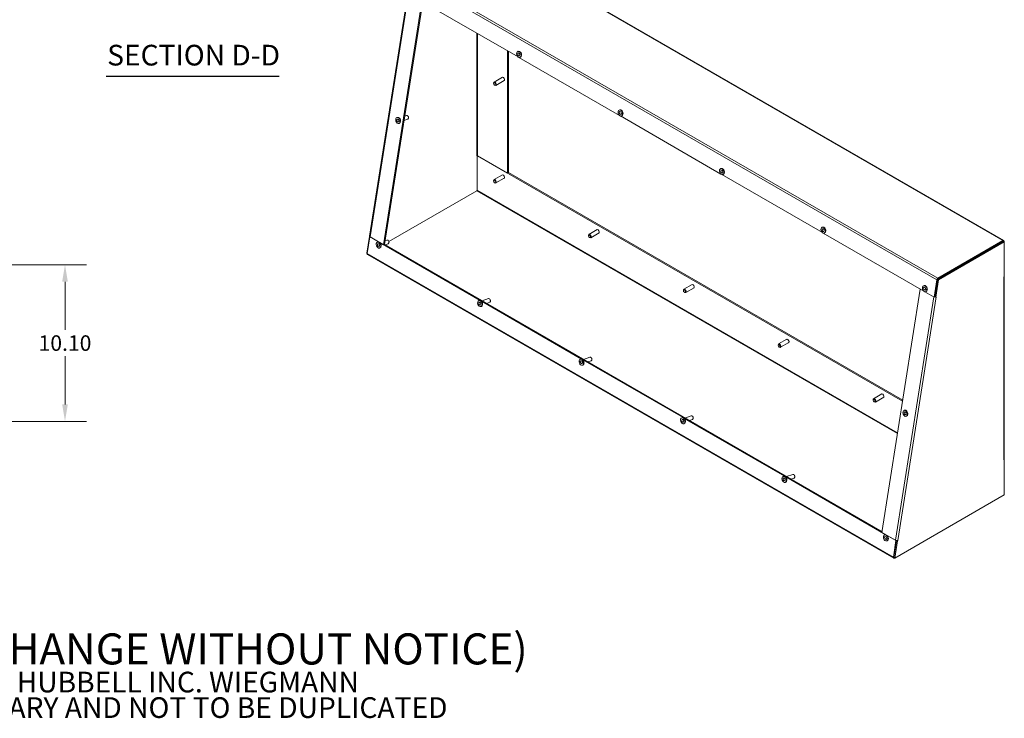
# Model space of a CAD drawing. Units: inches. Extents: x 6 to 181, y 17 to 110.
# Drawn here: x 117 to 181, y 17 to 62 of the extents above; entities that cross this region are included whole.
import ezdxf

# ---------------------------------------------------------------- set-up
doc = ezdxf.new("R2010")
doc.units = ezdxf.units.IN
doc.header["$LTSCALE"] = 11.111111
doc.header["$MEASUREMENT"] = 0
for name, color, linetype, lineweight in [('Dimension (ANSI)', 7, 'Continuous', 5), ('Symbol (ANSI)', 7, 'Continuous', 5), ('Visible (ANSI)', 7, 'Continuous', 5), ('Visible Narrow (ANSI)', 7, 'Continuous', 5)]:
    doc.layers.add(name, color=color, linetype=linetype, lineweight=lineweight)
doc.styles.add('Note Text (ANSI)', font='RomanS.shx')
doc.styles.add('ROMANS', font='romans.shx')
doc.styles.add('Text Style168', font='tahoma.ttf')
doc.dimstyles.new('Default (ANSI)', dxfattribs={"dimscale": 11.111111, "dimtxt": 0.09, "dimasz": 0.098425, "dimexe": 0.125, "dimexo": 0.0625, "dimgap": 0.031496, "dimtad": 0, "dimtih": 1, "dimtoh": 1, "dimrnd": 1e-08, "dimzin": 0, "dimdsep": 46, "dimtxsty": 'ROMANS', "dimcen": 0.09, "dimdle": 0.393701, "dimclrd": 256, "dimclre": 256, "dimclrt": 256, "dimadec": 0, "dimazin": 0, "dimtfac": 1.111111, "dimtofl": 0, "dimtmove": 0, "dimatfit": 3, "dimfxl": 1, "dimtolj": 1, "dimtzin": 0, "dimlwd": -1, "dimlwe": -1, "dimarcsym": 0})

# ---------------------------------------------------------------- blocks, each defined once
blk = doc.blocks.new('*D11')
at = {"layer": 'Defpoints', "color": 0, "transparency": 16777216}
for p in [(113.107, 45.804), (120.106, 45.804), (113.107, 35.702)]:
    blk.add_point(p, dxfattribs=at)
at = {"layer": 'Dimension (ANSI)', "transparency": 16777216}
for p, q in [((113.801, 45.804), (121.495, 45.804)), ((120.106, 44.711), (120.106, 41.603)), ((120.106, 36.796), (120.106, 39.903)), ((113.801, 35.702), (121.495, 35.702))]:
    blk.add_line(p, q, dxfattribs=at)
for points in [[(119.923, 44.711), (120.288, 44.711), (120.106, 45.804)], [(119.923, 36.796), (120.288, 36.796), (120.106, 35.702)]]:
    blk.add_solid(points, dxfattribs=at)
at = {"layer": 'Dimension (ANSI)', "transparency": 16777216, "insert": (120.106, 40.753), "char_height": 1, "attachment_point": 5, "style": 'ROMANS'}
blk.add_mtext('\\A1;10.10', dxfattribs=at)

msp = doc.modelspace()

# ---------------------------------------------------------------- linework, layer by layer
at = {"layer": 'Symbol (ANSI)', "lineweight": 30}
msp.add_line((122.757, 57.96), (133.91, 57.96), dxfattribs=at)
at = {"layer": 'Visible (ANSI)'}
for p, q in [((180.638, 47.363), (146.713, 66.949)), ((139.744, 47.642), (142.22, 63.349)), ((149.317, 59.204), (142.835, 62.947)), ((143.123, 62.78), (140.651, 47.094)), ((143.168, 62.754), (140.702, 47.112)), ((148.641, 51.716), (148.641, 59.594)), ((148.694, 51.746), (148.694, 59.564)), ((149.307, 59.554), (149.334, 59.563)), ((155.857, 55.428), (149.375, 59.17)), ((149.44, 59.17), (149.466, 59.18)), ((148.309, 57.893), (147.769, 57.582)), ((147.744, 57.5), (147.744, 57.525)), ((147.81, 57.385), (147.831, 57.373)), ((148.433, 57.678), (147.893, 57.367)), ((141.509, 55.297), (141.535, 55.306)), ((142.006, 55.385), (142.125, 55.426)), ((142.23, 55.369), (142.224, 55.379)), ((142.253, 55.302), (142.254, 55.29)), ((155.848, 55.778), (155.874, 55.787)), ((162.398, 51.652), (155.916, 55.394)), ((155.981, 55.394), (156.007, 55.403)), ((141.642, 54.913), (141.668, 54.922)), ((141.962, 55.108), (142.206, 55.192)), ((146.663, 52.835), (146.661, 52.834)), ((146.661, 52.834), (146.661, 52.834)), ((146.661, 52.834), (146.661, 52.834)), ((146.683, 52.839), (146.683, 50.611)), ((146.683, 50.611), (146.683, 52.839)), ((174.114, 37.009), (146.705, 52.834)), ((148.641, 51.716), (146.705, 52.834)), ((148.309, 51.601), (147.769, 51.289)), ((148.641, 51.716), (148.694, 51.746)), ((174.123, 37.065), (148.694, 51.746)), ((162.389, 52.002), (162.415, 52.011)), ((168.939, 47.875), (162.457, 51.618)), ((162.521, 51.618), (162.548, 51.627)), ((147.744, 51.208), (147.744, 51.233)), ((147.81, 51.093), (147.831, 51.081)), ((148.433, 51.386), (147.893, 51.075)), ((140.992, 47.3), (146.661, 50.572)), ((140.992, 47.3), (146.661, 50.572)), ((139.747, 47.627), (139.576, 46.542)), ((153.86, 47.677), (153.86, 47.701)), ((154.425, 48.07), (153.886, 47.758)), ((154.549, 47.855), (154.01, 47.543)), ((168.929, 48.225), (168.956, 48.234)), ((175.48, 44.099), (168.998, 47.841)), ((169.062, 47.842), (169.089, 47.851)), ((139.593, 46.535), (139.762, 47.605)), ((139.765, 47.606), (139.762, 47.605)), ((139.762, 47.605), (140.333, 47.276)), ((140.651, 47.094), (139.775, 47.6)), ((140.253, 47.263), (140.279, 47.273)), ((140.413, 47.229), (146.874, 43.499)), ((140.702, 47.112), (140.651, 47.094)), ((140.7, 47.111), (172.786, 28.586)), ((140.739, 47.348), (140.869, 47.393)), ((140.742, 47.087), (140.95, 47.159)), ((140.974, 47.336), (140.968, 47.346)), ((140.998, 47.269), (140.998, 47.257)), ((153.927, 47.562), (153.948, 47.549)), ((180.608, 47.31), (176.381, 44.87)), ((176.39, 44.935), (180.586, 47.357)), ((176.39, 44.875), (180.586, 47.297)), ((180.66, 47.28), (176.434, 44.84)), ((180.66, 47.28), (180.608, 47.31)), ((180.66, 47.28), (180.66, 47.315)), ((180.66, 45.018), (180.66, 47.28)), ((139.593, 46.532), (139.576, 46.542)), ((173.539, 26.882), (139.614, 46.469)), ((140.386, 46.88), (140.412, 46.889)), ((160.542, 44.538), (160.002, 44.227)), ((175.47, 44.449), (175.496, 44.458)), ((176.317, 44.824), (176.142, 43.716)), ((176.196, 43.748), (176.368, 44.842)), ((176.381, 44.87), (176.205, 43.752)), ((176.434, 44.84), (176.257, 43.721)), ((176.434, 44.84), (176.381, 44.87)), ((180.638, 45.005), (180.66, 45.018)), ((180.638, 45.005), (180.638, 45.005)), ((180.638, 45.005), (180.638, 45.005)), ((180.669, 33.26), (180.669, 45.048)), ((159.977, 44.146), (159.977, 44.17)), ((160.043, 44.03), (160.064, 44.018)), ((160.666, 44.323), (160.126, 44.012)), ((175.252, 44.23), (172.78, 28.545)), ((176.142, 43.716), (175.538, 44.065)), ((175.603, 44.065), (175.629, 44.074)), ((146.794, 43.487), (146.82, 43.496)), ((146.953, 43.453), (153.414, 39.723)), ((146.999, 43.474), (147.41, 43.617)), ((147.283, 43.31), (147.491, 43.382)), ((147.515, 43.56), (147.509, 43.569)), ((147.538, 43.493), (147.539, 43.481)), ((176.155, 43.721), (176.142, 43.716)), ((176.205, 43.752), (176.257, 43.721)), ((176.257, 43.721), (176.279, 43.729)), ((176.279, 43.729), (176.279, 43.729)), ((176.279, 43.729), (176.279, 43.729)), ((176.279, 43.729), (176.279, 43.729)), ((146.926, 43.103), (146.953, 43.113)), ((166.093, 40.614), (166.093, 40.639)), ((166.658, 41.007), (166.119, 40.695)), ((166.782, 40.792), (166.243, 40.481)), ((166.16, 40.499), (166.181, 40.487)), ((153.334, 39.711), (153.361, 39.72)), ((153.494, 39.677), (159.955, 35.947)), ((153.539, 39.698), (153.95, 39.84)), ((153.823, 39.534), (154.031, 39.606)), ((154.056, 39.783), (154.049, 39.793)), ((154.079, 39.716), (154.08, 39.705)), ((153.467, 39.327), (153.494, 39.336)), ((172.775, 37.475), (172.235, 37.164)), ((172.21, 37.083), (172.21, 37.107)), ((172.276, 36.968), (172.297, 36.955)), ((172.899, 37.261), (172.359, 36.949)), ((174.212, 36.415), (174.239, 36.424)), ((159.875, 35.935), (159.902, 35.944)), ((160.008, 35.551), (160.034, 35.56)), ((160.035, 35.901), (166.496, 32.17)), ((160.08, 35.922), (160.491, 36.064)), ((160.364, 35.758), (160.572, 35.83)), ((160.597, 36.007), (160.59, 36.017)), ((160.62, 35.94), (160.621, 35.928)), ((174.345, 36.031), (174.372, 36.041)), ((180.66, 33.23), (180.638, 33.217)), ((180.638, 33.217), (180.638, 33.217)), ((180.638, 33.217), (180.638, 33.217)), ((180.657, 33.232), (180.66, 33.23)), ((180.66, 33.23), (180.66, 33.236)), ((180.66, 30.968), (180.66, 33.23)), ((166.416, 32.158), (166.442, 32.167)), ((166.549, 31.775), (166.575, 31.784)), ((166.576, 32.124), (173.037, 28.394)), ((166.621, 32.146), (167.032, 32.288)), ((166.905, 31.982), (167.113, 32.053)), ((167.137, 32.231), (167.131, 32.24)), ((167.161, 32.164), (167.161, 32.152)), ((173.605, 26.895), (180.66, 30.968)), ((173.656, 28.039), (172.78, 28.545)), ((172.957, 28.382), (172.983, 28.391)), ((173.089, 27.998), (173.116, 28.007)), ((173.116, 28.348), (173.687, 28.018)), ((173.687, 28.018), (173.518, 26.948)), ((173.725, 28.017), (173.553, 26.926)), ((173.781, 28.014), (173.605, 26.895)), ((173.698, 28.022), (173.687, 28.018)), ((173.781, 28.014), (173.778, 28.016)), ((173.803, 28.021), (173.781, 28.014)), ((173.803, 28.021), (173.803, 28.021)), ((173.803, 28.021), (173.803, 28.021)), ((173.803, 28.021), (173.803, 28.021)), ((173.605, 26.895), (173.553, 26.926)), ((173.605, 26.895), (173.591, 26.887))]:
    msp.add_line(p, q, dxfattribs=at)
for centre, major_axis, ratio in [((149.374, 59.362), (-0.066, 0.192), 0.679466), ((149.374, 59.362), (-0.0321, 0.0926), 0.679466), ((147.81, 57.462), (0.047, -0.0814), 0.57735), ((141.575, 55.105), (-0.066, 0.192), 0.679466), ((155.914, 55.586), (-0.066, 0.192), 0.679466), ((155.914, 55.586), (-0.0321, 0.0926), 0.679466), ((141.575, 55.105), (-0.0321, 0.0926), 0.679466), ((162.455, 51.81), (-0.066, 0.192), 0.679466), ((162.455, 51.81), (-0.0321, 0.0926), 0.679466), ((147.81, 51.17), (0.047, -0.0814), 0.57735), ((153.927, 47.638), (0.047, -0.0814), 0.57735), ((168.996, 48.033), (-0.066, 0.192), 0.679466), ((168.996, 48.033), (-0.0321, 0.0926), 0.679466), ((140.319, 47.072), (-0.066, 0.192), 0.679466), ((140.319, 47.072), (-0.0321, 0.0926), 0.679466), ((175.537, 44.257), (-0.066, 0.192), 0.679466), ((160.043, 44.107), (0.047, -0.0814), 0.57735), ((175.537, 44.257), (-0.0321, 0.0926), 0.679466), ((146.86, 43.295), (-0.066, 0.192), 0.679466), ((146.86, 43.295), (-0.0321, 0.0926), 0.679466), ((166.16, 40.576), (0.047, -0.0814), 0.57735), ((153.401, 39.519), (-0.066, 0.192), 0.679466), ((153.401, 39.519), (-0.0321, 0.0926), 0.679466), ((172.276, 37.044), (0.047, -0.0814), 0.57735), ((174.279, 36.223), (-0.066, 0.192), 0.679466), ((174.279, 36.223), (-0.0321, 0.0926), 0.679466), ((159.942, 35.743), (-0.066, 0.192), 0.679466), ((159.942, 35.743), (-0.0321, 0.0926), 0.679466), ((166.482, 31.966), (-0.066, 0.192), 0.679466), ((166.482, 31.966), (-0.0321, 0.0926), 0.679466), ((173.023, 28.19), (-0.066, 0.192), 0.679466), ((173.023, 28.19), (-0.0321, 0.0926), 0.679466)]:
    msp.add_ellipse(centre, major_axis=major_axis, ratio=ratio, dxfattribs=at)
for centre, major_axis, ratio, start_param, end_param in [((149.4, 59.371), (0.066, -0.192), 0.679466, 0, 3.141593), ((148.354, 57.776), (-0.064, 0.111), 0.57735, 2.876166, 6.548612), ((147.831, 57.474), (0.062, -0.107), 0.57735, 5.497787, 10.210176), ((141.601, 55.114), (0.066, -0.192), 0.679466, 0, 3.141593), ((142.165, 55.309), (-0.041, 0.117), 0.679466, 3.141593, 6.283185), ((142.186, 55.316), (-0.0307, 0.0888), 0.679466, 4.325464, 5.099314), ((155.941, 55.595), (0.066, -0.192), 0.679466, 0, 3.141593), ((146.683, 52.821), (-0.0313, 0), 0.57735, 3.926991, 5.497787), ((148.354, 51.484), (-0.064, 0.111), 0.57735, 2.876166, 6.548612), ((162.481, 51.819), (0.066, -0.192), 0.679466, 0, 3.141593), ((147.831, 51.182), (0.062, -0.107), 0.57735, 5.497787, 10.210176), ((146.661, 50.598), (-0.0156, -0.0271), 0.57735, 0.785398, 2.356194), ((169.022, 48.043), (0.066, -0.192), 0.679466, 0, 3.141593), ((139.848, 47.625), (-0.104, 0.016), 0.45276, 0, 0.86647), ((153.948, 47.651), (0.062, -0.107), 0.57735, 5.497787, 10.210176), ((154.47, 47.952), (-0.064, 0.111), 0.57735, 2.876166, 6.548612), ((140.346, 47.081), (-0.066, 0.192), 0.679466, 5.852575, 6.283185), ((140.346, 47.081), (0.066, -0.192), 0.679466, 0, 2.242133), ((140.909, 47.276), (-0.041, 0.117), 0.679466, 3.141593, 6.283185), ((140.93, 47.283), (-0.0307, 0.0888), 0.679466, 4.325464, 5.099314), ((180.586, 47.272), (0.0526, 0.0911), 0.57735, 5.497787, 7.068583), ((139.666, 46.56), (-0.0526, -0.0911), 0.57735, 5.30017, 6.283185), ((160.587, 44.421), (-0.064, 0.111), 0.57735, 2.876166, 6.548612), ((175.563, 44.266), (0.066, -0.192), 0.679466, 0, 3.141593), ((176.39, 44.849), (-0.0526, -0.0911), 0.57735, 3.926991, 5.30017), ((176.39, 44.849), (0.0156, 0.0271), 0.57735, 1.207948, 2.158578), ((180.563, 45.048), (0.105, 0), 0.57735, 5.497787, 5.559445), ((180.563, 45.048), (0.105, 0), 0.57735, 5.873021, 6.69335), ((160.064, 44.119), (0.062, -0.107), 0.57735, 5.497787, 10.210176), ((146.886, 43.304), (0.066, -0.192), 0.679466, 0, 3.141593), ((147.45, 43.5), (-0.041, 0.117), 0.679466, 3.141593, 6.283185), ((147.471, 43.507), (-0.0307, 0.0888), 0.679466, 4.325464, 5.099314), ((176.205, 43.772), (-0.104, 0.016), 0.45276, 1.167927, 2.138794), ((176.205, 43.772), (-0.0309, 0.0049), 0.45276, 1.413475, 1.685575), ((176.205, 43.772), (-0.104, 0.016), 0.45276, 2.367637, 2.437266), ((166.181, 40.588), (0.062, -0.107), 0.57735, 5.497787, 10.210176), ((166.703, 40.89), (-0.064, 0.111), 0.57735, 2.876166, 6.548612), ((153.427, 39.528), (0.066, -0.192), 0.679466, 0, 3.141593), ((153.991, 39.723), (-0.041, 0.117), 0.679466, 3.141593, 6.283185), ((154.012, 39.73), (-0.0307, 0.0888), 0.679466, 4.325464, 5.099314), ((172.82, 37.358), (-0.064, 0.111), 0.57735, 2.876166, 6.548612), ((172.297, 37.057), (0.062, -0.107), 0.57735, 5.497787, 10.210176), ((174.305, 36.232), (0.066, -0.192), 0.679466, 0, 3.141593), ((159.968, 35.752), (0.066, -0.192), 0.679466, 0, 3.141593), ((160.532, 35.947), (-0.041, 0.117), 0.679466, 3.141593, 6.283185), ((160.552, 35.954), (-0.0307, 0.0888), 0.679466, 4.325464, 5.099314), ((180.563, 33.26), (0.105, 0), 0.57735, 5.497787, 6.283185), ((166.509, 31.976), (0.066, -0.192), 0.679466, 0, 3.141593), ((167.072, 32.171), (-0.041, 0.117), 0.679466, 3.141593, 6.283185), ((167.093, 32.178), (-0.0307, 0.0888), 0.679466, 4.325464, 5.099314), ((173.049, 28.199), (-0.066, 0.192), 0.679466, 5.852575, 6.283185), ((173.049, 28.199), (0.066, -0.192), 0.679466, 0, 2.242133), ((173.729, 28.064), (-0.104, 0.016), 0.45276, 0.86647, 2.437266), ((173.591, 26.973), (-0.0526, -0.0911), 0.57735, 5.30017, 7.068583)]:
    msp.add_ellipse(centre, major_axis=major_axis, ratio=ratio, start_param=start_param, end_param=end_param, dxfattribs=at)
at = {"layer": 'Visible Narrow (ANSI)'}
for p, q in [((180.586, 47.357), (146.661, 66.944)), ((176.317, 44.824), (142.392, 64.41)), ((142.465, 64.522), (176.39, 44.935)), ((142.247, 63.286), (139.775, 47.6)), ((146.661, 52.834), (146.661, 60.738)), ((146.705, 60.712), (146.705, 52.834)), ((173.784, 34.913), (146.661, 50.572)), ((146.683, 50.611), (173.791, 34.96)), ((180.586, 47.297), (180.586, 47.357)), ((180.66, 47.315), (180.63, 47.297)), ((139.593, 46.535), (173.518, 26.948)), ((176.368, 44.842), (176.317, 44.824)), ((176.39, 44.935), (176.39, 44.875)), ((180.638, 45.005), (180.638, 45.005)), ((180.638, 33.217), (180.638, 45.005)), ((173.656, 28.039), (176.128, 43.725)), ((176.279, 43.729), (173.803, 28.021)), ((176.279, 43.729), (176.279, 43.729)), ((173.518, 26.948), (173.559, 26.962)), ((173.591, 26.903), (173.591, 26.887))]:
    msp.add_line(p, q, dxfattribs=at)

# ---------------------------------------------------------------- texts
at = {"layer": 'Symbol (ANSI)', "insert": (122.826, 58.232), "char_height": 1.33333, "attachment_point": 7, "style": 'Text Style168'}
msp.add_mtext('SECTION D-D', dxfattribs=at)
at = {"layer": 'Symbol (ANSI)', "insert": (89.656, 20.388), "char_height": 1.11111, "width": 74.71413, "attachment_point": 4, "line_spacing_factor": 0.740754, "style": 'Note Text (ANSI)'}
msp.add_mtext('{\\fRomanS|b0|i0|c0|p2;\\H1.8x;PART#: WC1248T\\P(DATA SUBJECT TO CHANGE WITHOUT NOTICE)\\H1.7059x; \\H0.65132x;\\P\\H1.0347x; \\H0.57984x;\\PTHIS DRAWING IS PROPERTY OF HUBBELL INC. WIEGMANN\\H1.3822x; \\H0.72351x;\\PALL INFORMATION IS PROPRIETARY AND NOT TO BE DUPLICATED\\H1.3779x; \\H0.72572x;\\P\\H1.3779x; }', dxfattribs=at)

# ---------------------------------------------------------------- dimensions: what is measured, and where the dimension line sits
at = {"layer": 'Dimension (ANSI)'}
dim = msp.add_linear_dim(base=(120.106, 45.804), p1=(113.107, 35.702), p2=(113.107, 45.804), angle=90, dimstyle='Default (ANSI)', override={"dimgap": 0.031496, "dimdec": 2, "dimtol": 0, "dimlim": 0, "dimtp": 0, "dimtm": 0, "dimtdec": 2, "dimatfit": 1}, dxfattribs=at)
dim.commit()
dim.dimension.update_dxf_attribs({"geometry": '*D11', "text_midpoint": (120.106, 40.753), "dimtype": 160})

doc.saveas('drawing.dxf')
